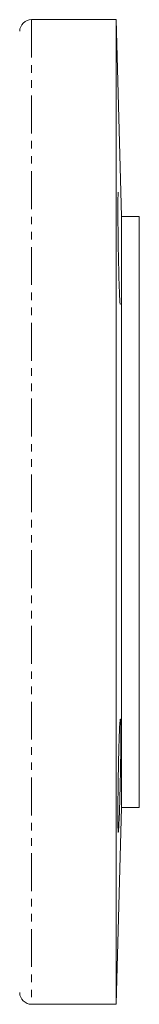
# Model space of a CAD drawing. Units: millimetres. Extents: x -341 to 658, y -175 to 701.
# Drawn here: x 262 to 282, y -67 to 98 of the extents above; entities that cross this region are included whole.
import ezdxf

# ---------------------------------------------------------------- set-up
doc = ezdxf.new("R2010")
doc.units = ezdxf.units.MM
doc.linetypes.add('PHANTOM', pattern=[12.7, 6.35, -1.27, 1.27, -1.27, 1.27, -1.27])

msp = doc.modelspace()

# ---------------------------------------------------------------- linework, layer by layer
at = {"color": 7, "linetype": 'Continuous', "lineweight": 15}
for p, q in [((278.35, 97.78), (264.16, 97.78)), ((279.21, 64.78), (278.35, 97.78)), ((278.35, 97.78), (278.35, -67.22)), ((282.21, 64.78), (279.21, 64.78)), ((279.21, 64.78), (279.21, -34.22)), ((282.21, 64.78), (282.21, -34.22)), ((278.35, -67.22), (279.21, -34.22)), ((279.21, -34.22), (282.21, -34.22)), ((264.16, -67.22), (278.35, -67.22))]:
    msp.add_line(p, q, dxfattribs=at)
at = {"color": 8, "linetype": 'PHANTOM', "lineweight": 0}
msp.add_line((264.16, 97.78), (264.16, -67.22), dxfattribs=at)
at = {"color": 7, "linetype": 'Continuous', "lineweight": 15}
for centre, start, end in [((264.16, 95.78), 90, 178.5), ((264.16, -65.22), 181.5, 270)]:
    msp.add_arc(centre, 2, start, end, dxfattribs=at)
for points, knots in [([(278.69, 68.85), (278.68, 68.85), (278.65, 68.85), (278.62, 67.62), (278.62, 65.48), (278.64, 62.62), (278.68, 59.42), (278.75, 56.22), (278.82, 53.37), (278.91, 51.26), (278.98, 50.07), (279.02, 50.09), (279.03, 50.09)], [0, 0, 0, 0, 0.072373, 0.179736, 0.287075, 0.394403, 0.501736, 0.609089, 0.716471, 0.823881, 0.931308, 1, 1, 1, 1]), ([(279.12, -22.2), (279.11, -23.03), (279.11, -24.69), (279.06, -27.86), (278.99, -31.09), (278.91, -34.09), (278.82, -36.51), (278.74, -38.07), (278.68, -38.6), (278.64, -38.04), (278.62, -36.45), (278.62, -34.01), (278.65, -30.99), (278.7, -27.75), (278.77, -24.63), (278.85, -22), (278.94, -20.15), (279.02, -19.28), (279.08, -19.51), (279.11, -20.61), (279.12, -21.76), (279.12, -22.2)], [0, 0, 0, 0, 0.053662, 0.107323, 0.160996, 0.214693, 0.268405, 0.322121, 0.375829, 0.429522, 0.483201, 0.53687, 0.590536, 0.644207, 0.69789, 0.751589, 0.8053, 0.859015, 0.912724, 0.966414, 1, 1, 1, 1])]:
    msp.add_open_spline(points, degree=3, knots=knots, dxfattribs=at)

doc.saveas('drawing.dxf')
